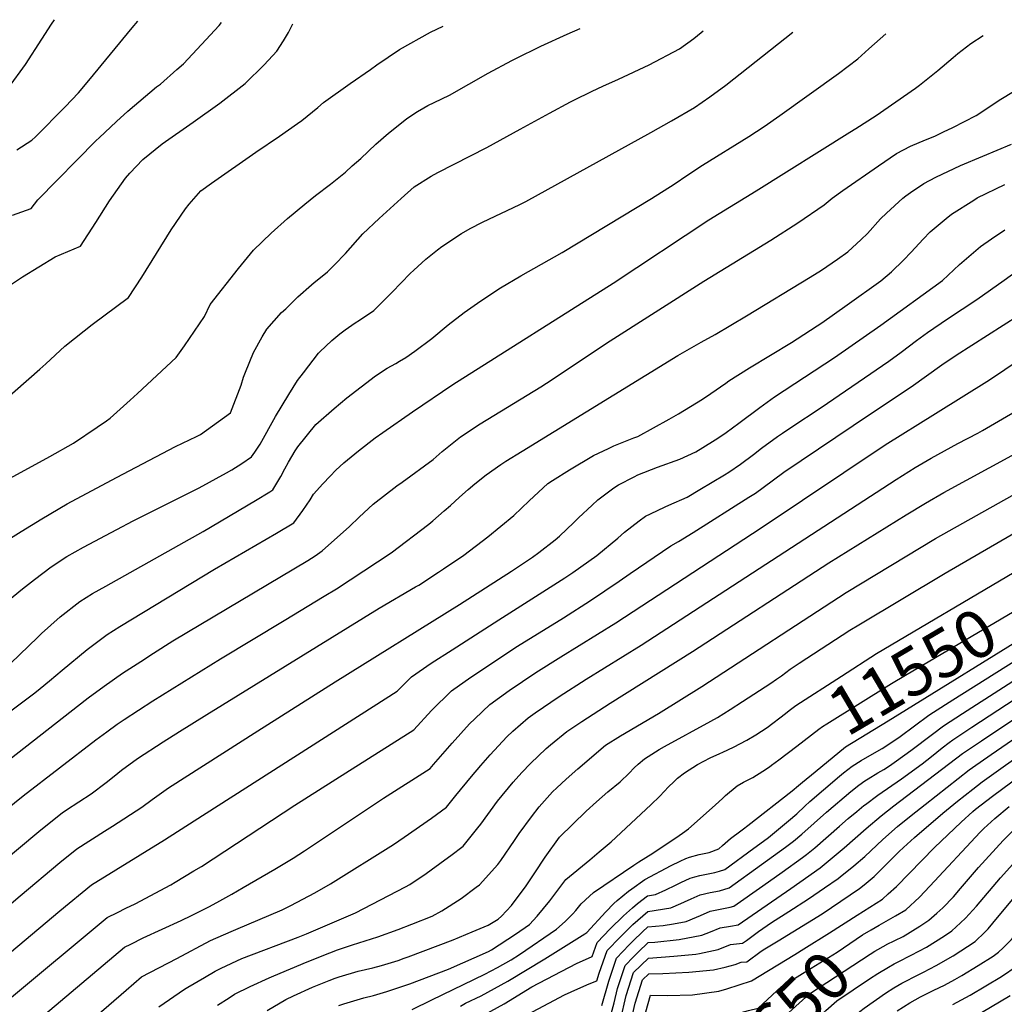
# Model space of a CAD drawing. Units: inches. Extents: x 2588075 to 2593412, y 1484736 to 1486493.
# Drawn here: x 2590191 to 2590786, y 1485863 to 1486458 of the extents above; entities that cross this region are included whole.
import ezdxf
from ezdxf.enums import TextEntityAlignment as Align

# ---------------------------------------------------------------- set-up
doc = ezdxf.new("R2010")
doc.units = ezdxf.units.IN
doc.header["$MEASUREMENT"] = 0
doc.layers.add('tile_2733_25_contour_10ft', color=101, linetype='Continuous')
doc.styles.add('Arial', font='arial.ttf')

msp = doc.modelspace()

# ---------------------------------------------------------------- linework, layer by layer
at = {"layer": 'tile_2733_25_contour_10ft'}
for points, elevation in [([(2590164.83, 1486213.22), (2590203.1, 1486246.67), (2590206.66, 1486250.01), (2590218.15, 1486260.75), (2590229.97, 1486270.01), (2590234.74, 1486273.69), (2590256.72, 1486290.1), (2590264.8, 1486302.3), (2590282.46, 1486330.91), (2590291.1, 1486343.72), (2590293.27, 1486346.44), (2590300.45, 1486354.68), (2590306.83, 1486359.18), (2590333.68, 1486377.98), (2590347.87, 1486387.61), (2590358.85, 1486395.36), (2590361.41, 1486397.17), (2590371.06, 1486405.06), (2590374.56, 1486408.03), (2590390.53, 1486419.39), (2590402.97, 1486428.04), (2590406.8, 1486430.69), (2590420.41, 1486440.05), (2590439.14, 1486450.46), (2590446.82, 1486454.08)], 11370), ([(2590169.37, 1486172.46), (2590209.14, 1486193.92), (2590223.41, 1486202.01), (2590237.76, 1486211.69), (2590243.46, 1486215.59), (2590245.57, 1486217.21), (2590257.7, 1486228.06), (2590262.05, 1486232.01), (2590285.49, 1486253.87), (2590290.45, 1486260.78), (2590302.48, 1486278.69), (2590305.99, 1486285.77), (2590323.03, 1486307.6), (2590332.26, 1486318.64), (2590342.77, 1486328.89), (2590352.82, 1486337.82), (2590363.17, 1486346.56), (2590369.71, 1486351.85), (2590378.74, 1486358.69), (2590387.73, 1486365.92), (2590391.89, 1486369.6), (2590397.04, 1486374.22), (2590406.18, 1486382.71), (2590413.77, 1486389.45), (2590415.54, 1486390.94), (2590424.84, 1486398.36), (2590431.28, 1486402.49), (2590435.12, 1486404.8), (2590437.48, 1486406.1), (2590441.4, 1486408.05), (2590450.53, 1486412.41), (2590474.01, 1486425.63), (2590488.24, 1486433.36), (2590490.29, 1486434.43), (2590505.81, 1486442.02), (2590521.72, 1486449.28), (2590529.51, 1486452.67)], 11380), ([(2590176.01, 1486291.61), (2590192.65, 1486302.55), (2590212.31, 1486314.78), (2590216.22, 1486316.34), (2590227.57, 1486321.17), (2590236.99, 1486335.41), (2590245.25, 1486348.5), (2590254.88, 1486362.34), (2590257.39, 1486365.17), (2590265.29, 1486373.47), (2590276.91, 1486382.94), (2590295.79, 1486396.01), (2590311.76, 1486407.58), (2590327.17, 1486419.39), (2590338.67, 1486430.76), (2590346.37, 1486438.98), (2590350.34, 1486445.31), (2590353.4, 1486450.23), (2590356.02, 1486455.62)], 11360), ([(2590184.25, 1486416.88), (2590194.44, 1486431), (2590204.36, 1486446.25), (2590210.18, 1486455.32), (2590211.86, 1486458.06)], 11330), ([(2590186.66, 1486339.97), (2590197.82, 1486343.82), (2590201.88, 1486349.17), (2590237.15, 1486384.93), (2590238.92, 1486386.64), (2590249.48, 1486396.51), (2590256.23, 1486402.67), (2590273.66, 1486417.4), (2590276.01, 1486419.13), (2590285.89, 1486427.85), (2590289.86, 1486431.41), (2590300.71, 1486442.99), (2590311.36, 1486454.63), (2590312.82, 1486456.35)], 11350), ([(2590189.25, 1486379.29), (2590198.19, 1486385.2), (2590200.47, 1486387.33), (2590218.32, 1486405.47), (2590226.45, 1486413.75), (2590232.77, 1486421.38), (2590258.93, 1486453.06), (2590262.21, 1486457.21)], 11340), ([(2590137.34, 1486004.08), (2590199.99, 1486051.01), (2590203.32, 1486053.6), (2590208.88, 1486058.25), (2590216.55, 1486064.86), (2590231.73, 1486077.33), (2590243.85, 1486086.35), (2590251.5, 1486091.14), (2590308.57, 1486125.77), (2590346.1, 1486147.55), (2590356.65, 1486153.81), (2590362.03, 1486161.29), (2590366.37, 1486167.77), (2590368.48, 1486171.12), (2590374.17, 1486177.47), (2590378.47, 1486182.06), (2590382.03, 1486185.74), (2590386.84, 1486190.16), (2590395.7, 1486197.48), (2590405.77, 1486205.2), (2590410.24, 1486208.41), (2590428.19, 1486220.88), (2590452.72, 1486237.48), (2590549.41, 1486298.85), (2590607.29, 1486336.95), (2590635.99, 1486354.54), (2590692.55, 1486389.97), (2590696.08, 1486392.2), (2590708.32, 1486400.06), (2590732.11, 1486416.62), (2590734.67, 1486418.5), (2590745.66, 1486427.25), (2590754.88, 1486435.12), (2590757.75, 1486437.63), (2590765.56, 1486443.59), (2590772.96, 1486448.54)], 11420), ([(2590164.78, 1486131.92), (2590191.73, 1486148.61), (2590204.21, 1486156.19), (2590219.56, 1486165.33), (2590249.51, 1486181.22), (2590284.98, 1486199.92), (2590297.78, 1486206.13), (2590300.1, 1486207.22), (2590318.21, 1486220.43), (2590324.68, 1486237.08), (2590326.2, 1486241.84), (2590327.41, 1486244.94), (2590332.19, 1486256.88), (2590337.45, 1486266.37), (2590340.25, 1486271.04), (2590349.16, 1486280.93), (2590351.64, 1486283.32), (2590359.01, 1486290.41), (2590367.19, 1486297.78), (2590368.87, 1486299.09), (2590371.74, 1486301.3), (2590376.87, 1486305.53), (2590381.11, 1486309.88), (2590387.75, 1486316.79), (2590398.24, 1486328.55), (2590408.13, 1486337.9), (2590421.43, 1486350.05), (2590429.22, 1486357.08), (2590439.5, 1486363.47), (2590443.54, 1486365.68), (2590473.26, 1486380.73), (2590493.34, 1486391.77), (2590511.02, 1486401.6), (2590523.72, 1486408.4), (2590525.75, 1486409.42), (2590536.74, 1486414.75), (2590543.24, 1486417.84), (2590552.64, 1486422.08), (2590571.23, 1486430.74), (2590589.55, 1486440.43), (2590598.27, 1486446.68), (2590602.57, 1486450.32), (2590603.84, 1486451.41)], 11390), ([(2590170.98, 1486096.48), (2590192.53, 1486114), (2590199.88, 1486119.68), (2590209.93, 1486127.27), (2590219.42, 1486133.4), (2590229.38, 1486139.14), (2590249.6, 1486149.84), (2590259.39, 1486155.01), (2590295.39, 1486172.92), (2590299.29, 1486175.03), (2590315.8, 1486184.16), (2590319.08, 1486185.99), (2590325.16, 1486189.82), (2590331.03, 1486193.67), (2590333.07, 1486196.61), (2590336.22, 1486201.44), (2590345.56, 1486218.17), (2590353.49, 1486231.48), (2590358.75, 1486239.86), (2590362.34, 1486244.58), (2590371.41, 1486256.38), (2590372.31, 1486257.25), (2590379.48, 1486264.04), (2590384.36, 1486268.16), (2590387.48, 1486270.48), (2590393.7, 1486274.68), (2590396.2, 1486276.32), (2590404.81, 1486282.26), (2590415.96, 1486293.29), (2590426.87, 1486304.52), (2590429.05, 1486306.69), (2590436.41, 1486313.21), (2590443.45, 1486318.95), (2590445.9, 1486320.87), (2590457.82, 1486328.75), (2590463.18, 1486331.72), (2590470.51, 1486335.56), (2590493.06, 1486346.26), (2590496.68, 1486348.08), (2590572.17, 1486389.87), (2590584.68, 1486396.92), (2590598.73, 1486405.02), (2590608, 1486411.4), (2590617.66, 1486418.53), (2590658, 1486450.49)], 11400), ([(2590185.5, 1486068.99), (2590201.63, 1486084.45), (2590204.15, 1486086.96), (2590215.38, 1486097.06), (2590227.26, 1486106.36), (2590234.97, 1486111.09), (2590242.87, 1486115.59), (2590301.69, 1486148.64), (2590333.37, 1486167.35), (2590342.05, 1486172.64), (2590343.84, 1486173.74), (2590348.79, 1486181.89), (2590351.09, 1486186.53), (2590353.37, 1486190.62), (2590357.29, 1486197.46), (2590359, 1486199.84), (2590369.94, 1486213.4), (2590380.97, 1486222.98), (2590388.65, 1486229.43), (2590405.86, 1486242.82), (2590412.92, 1486247.3), (2590418.28, 1486250.26), (2590420.48, 1486251.58), (2590424.14, 1486253.84), (2590429.61, 1486257.62), (2590439.95, 1486265.35), (2590449.85, 1486273.6), (2590459.47, 1486281.07), (2590469.45, 1486288.03), (2590481.39, 1486295.89), (2590493.74, 1486303.17), (2590518.77, 1486317.29), (2590572.62, 1486349.88), (2590586.28, 1486358.6), (2590594.55, 1486364.24), (2590603.46, 1486370.12), (2590631.5, 1486387.4), (2590640.79, 1486393.5), (2590650.25, 1486400.06), (2590685.55, 1486425.54), (2590697.37, 1486434.32), (2590703.94, 1486440.41), (2590714.21, 1486449.54)], 11410), ([(2590142.17, 1485977.77), (2590232.36, 1486048.07), (2590242.03, 1486055.1), (2590253.13, 1486062.96), (2590264.04, 1486070.1), (2590271.71, 1486075.08), (2590283.45, 1486082.51), (2590364.95, 1486131.16), (2590369.45, 1486133.88), (2590373.76, 1486137.01), (2590390.1, 1486151.57), (2590395.99, 1486157.34), (2590404.39, 1486165.12), (2590418.84, 1486176.13), (2590421.92, 1486178.35), (2590440.76, 1486192.07), (2590446.27, 1486196.88), (2590457.23, 1486205.88), (2590469.23, 1486213.79), (2590505.81, 1486236.15), (2590512.54, 1486240.51), (2590545.43, 1486262.57), (2590604.25, 1486299.92), (2590644.68, 1486324.82), (2590660.98, 1486335.18), (2590677.03, 1486346.03), (2590681.78, 1486350.08), (2590688.34, 1486354.73), (2590709.83, 1486369.78), (2590720.7, 1486377.18), (2590729.2, 1486381.6), (2590738.27, 1486385.39), (2590743.84, 1486387.63), (2590749.01, 1486390.16), (2590754.63, 1486392.94), (2590768.86, 1486400.06), (2590775.97, 1486404.69), (2590782.81, 1486409.38), (2590792.33, 1486415.3)], 11430), ([(2590124.45, 1485933.62), (2590193.11, 1485988.84), (2590236.84, 1486022.71), (2590243.47, 1486027.56), (2590249.9, 1486032.21), (2590254.11, 1486034.99), (2590271.34, 1486046.13), (2590312.29, 1486071.66), (2590350.7, 1486094.78), (2590374.94, 1486109.48), (2590382.26, 1486113.96), (2590415.37, 1486135.72), (2590438.17, 1486153.08), (2590440.54, 1486154.97), (2590447.42, 1486161.02), (2590451.22, 1486164.38), (2590456.7, 1486169.39), (2590461.81, 1486173.93), (2590465.95, 1486177.35), (2590472.78, 1486182.92), (2590481.62, 1486189.09), (2590484.59, 1486191.1), (2590494.53, 1486197.27), (2590588.61, 1486254.94), (2590602.57, 1486263.04), (2590611.15, 1486267.71), (2590630.01, 1486278.95), (2590668.53, 1486302.42), (2590675.29, 1486306.55), (2590685.01, 1486313.21), (2590691.22, 1486317.65), (2590699.27, 1486325.1), (2590703.14, 1486328.84), (2590711.05, 1486337.68), (2590714.55, 1486341.07), (2590724.47, 1486350.25), (2590726.28, 1486351.6), (2590729.12, 1486353.55), (2590737.13, 1486359.01), (2590744.48, 1486362.77), (2590759.45, 1486369.87), (2590772.86, 1486375.53), (2590790.08, 1486382.88)], 11440), ([(2590140.99, 1485916.03), (2590203.63, 1485968.15), (2590216.6, 1485978.58), (2590219.26, 1485980.32), (2590234.05, 1485989.97), (2590243.12, 1485996.86), (2590247.92, 1486000.68), (2590252.45, 1486004.29), (2590262.17, 1486011.35), (2590277.66, 1486021.41), (2590287.56, 1486027.71), (2590303.95, 1486037.93), (2590408.17, 1486102.31), (2590430.16, 1486115.15), (2590432, 1486116.25), (2590444.05, 1486124.05), (2590446.95, 1486125.99), (2590459.25, 1486134.37), (2590473.71, 1486145.41), (2590489.5, 1486158.21), (2590498.84, 1486167.07), (2590510.11, 1486177.55), (2590512.92, 1486179.4), (2590523.11, 1486185.86), (2590537.63, 1486194.59), (2590546.6, 1486198.81), (2590549.87, 1486200.32), (2590562.06, 1486205.24), (2590564.36, 1486206.14), (2590583.29, 1486216.47), (2590588.87, 1486219.81), (2590603.45, 1486228.63), (2590608.47, 1486231.99), (2590617.52, 1486238.35), (2590619.48, 1486239.72), (2590631.81, 1486247.66), (2590657.15, 1486262.96), (2590660.69, 1486265.19), (2590672.83, 1486272.88), (2590675.56, 1486274.75), (2590690.93, 1486285.67), (2590711.12, 1486300.13), (2590717.58, 1486305.62), (2590724.99, 1486312.71), (2590729.46, 1486317.49), (2590736.73, 1486325.28), (2590740.99, 1486329.74), (2590750.75, 1486337.87), (2590753.95, 1486340.4), (2590767.34, 1486349.03), (2590769.48, 1486350.41), (2590786.06, 1486358.38)], 11450), ([(2590132.49, 1485878.17), (2590191.22, 1485928.35), (2590215.26, 1485948.46), (2590225.41, 1485956.83), (2590242.17, 1485967.37), (2590247.05, 1485970.44), (2590264.8, 1485981.88), (2590271, 1485986.5), (2590280.76, 1485993.53), (2590334.74, 1486028.04), (2590381.6, 1486057.7), (2590456.6, 1486104.52), (2590488.1, 1486124.72), (2590492.84, 1486127.81), (2590500.8, 1486133.08), (2590504.59, 1486135.91), (2590514.46, 1486143.61), (2590516.98, 1486145.79), (2590525.8, 1486154.09), (2590528.53, 1486156.9), (2590536.74, 1486164.59), (2590540.27, 1486167.73), (2590549.84, 1486174.96), (2590552.81, 1486176.82), (2590562.1, 1486181.66), (2590564.44, 1486182.83), (2590576.38, 1486187.51), (2590589.76, 1486192.43), (2590599.38, 1486196.74), (2590601.15, 1486197.76), (2590602.15, 1486198.36), (2590612.82, 1486205.06), (2590617.73, 1486208.4), (2590625.46, 1486214.06), (2590638.08, 1486223.63), (2590647.04, 1486229.96), (2590683.3, 1486253.79), (2590711.18, 1486273.38), (2590748.52, 1486300.36), (2590758.77, 1486310.07), (2590771.48, 1486321.01), (2590778.01, 1486325.5), (2590786.18, 1486331.08)], 11460), ([(2590164.23, 1485876.53), (2590215.13, 1485919.23), (2590234.21, 1485935.07), (2590278.41, 1485962.19), (2590296.33, 1485973.59), (2590419.02, 1486052.14), (2590427.74, 1486060.65), (2590439.6, 1486068.98), (2590452.14, 1486077.07), (2590480.37, 1486095.25), (2590520.37, 1486120.69), (2590525.07, 1486123.87), (2590539.72, 1486134.1), (2590552.39, 1486144.56), (2590556.33, 1486148.2), (2590565.21, 1486155.02), (2590568.97, 1486157.9), (2590572.03, 1486159.39), (2590580.85, 1486163.61), (2590583.12, 1486164.46), (2590594.18, 1486169.39), (2590601.93, 1486173.99), (2590616.71, 1486182.8), (2590619.48, 1486184.54), (2590626.47, 1486189.42), (2590634.28, 1486195.21), (2590639.1, 1486198.96), (2590648.84, 1486206.07), (2590651.73, 1486208.16), (2590656.9, 1486211.58), (2590675.26, 1486223.57), (2590716.14, 1486251.61), (2590723.51, 1486256.94), (2590732.76, 1486264.02), (2590739.45, 1486268.96), (2590751.59, 1486277.25), (2590769.31, 1486288.95), (2590785.79, 1486300.59), (2590816.95, 1486323.1)], 11470), ([(2590183.52, 1485865.06), (2590243.81, 1485915.22), (2590250, 1485918.32), (2590255.13, 1485920.87), (2590260.62, 1485923.42), (2590282.24, 1485935.04), (2590284.83, 1485936.55), (2590296.2, 1485943.37), (2590300.83, 1485946.15), (2590357.13, 1485983.15), (2590387.94, 1486002.66), (2590428.97, 1486028.72), (2590439.73, 1486040.36), (2590451.77, 1486052.2), (2590463.53, 1486060.56), (2590491.66, 1486079.2), (2590519.5, 1486096.47), (2590535.9, 1486106.89), (2590553.17, 1486118.65), (2590559.74, 1486123.25), (2590584.31, 1486139.93), (2590589.06, 1486142.47), (2590597.81, 1486147.95), (2590631.54, 1486169.32), (2590635.44, 1486171.83), (2590640.07, 1486175.27), (2590652.7, 1486184.45), (2590704.97, 1486219.69), (2590729.45, 1486236.04), (2590748.17, 1486249.4), (2590756.78, 1486255.29), (2590794.58, 1486279.31)], 11480), ([(2590202.61, 1485853.7), (2590254.19, 1485897.24), (2590257.98, 1485899.12), (2590265.53, 1485902.86), (2590288.54, 1485913.49), (2590294.79, 1485916.51), (2590305.16, 1485921.6), (2590310.04, 1485924.3), (2590319.08, 1485929.34), (2590326.01, 1485933.26), (2590344.99, 1485944.37), (2590356.19, 1485951.19), (2590363.08, 1485955.51), (2590410.76, 1485987.42), (2590438.91, 1486005.3), (2590440.95, 1486007.78), (2590452.26, 1486020.63), (2590462.65, 1486032.3), (2590465.84, 1486035.42), (2590474.95, 1486044.05), (2590486.68, 1486052.42), (2590502.81, 1486063.33), (2590517.92, 1486072.87), (2590551.09, 1486093.4), (2590638.91, 1486150.86), (2590713.92, 1486201), (2590744.3, 1486219.92), (2590776.8, 1486240.21), (2590813.34, 1486264.88)], 11490), ([(2590222.34, 1485842.78), (2590255.28, 1485871.27), (2590264.57, 1485879.25), (2590285.78, 1485890.47), (2590306.22, 1485901.24), (2590318.75, 1485906.85), (2590321.52, 1485907.93), (2590349.53, 1485919.79), (2590354.78, 1485922.53), (2590369.17, 1485930.23), (2590378.7, 1485935.66), (2590416.7, 1485959.34), (2590423.12, 1485963.72), (2590439.7, 1485975.27), (2590448.85, 1485981.87), (2590454.45, 1485988.94), (2590463.95, 1486000.41), (2590469.56, 1486007.06), (2590475.1, 1486013.61), (2590485.15, 1486024.39), (2590488.89, 1486027.9), (2590498.16, 1486035.88), (2590502.4, 1486038.92), (2590516.8, 1486048.87), (2590533.19, 1486059.31), (2590566.32, 1486079.87), (2590720.42, 1486180.04), (2590732.04, 1486187.25), (2590741.71, 1486192.91), (2590757.66, 1486201.72), (2590769.88, 1486208.16), (2590772.69, 1486209.64), (2590784.8, 1486216.64), (2590793.4, 1486221.68)], 11500), ([(2590274.95, 1485861.26), (2590290.4, 1485871.95), (2590292.44, 1485873.15), (2590302.48, 1485879.01), (2590309.05, 1485882.71), (2590312.6, 1485884.64), (2590325.09, 1485890.38), (2590359.25, 1485903.35), (2590364.26, 1485905.38), (2590393.88, 1485917.98), (2590424.03, 1485933.78), (2590426.62, 1485935.22), (2590436.51, 1485941.83), (2590447.7, 1485950.02), (2590451.33, 1485952.78), (2590458.79, 1485958.45), (2590467.63, 1485969.35), (2590469.48, 1485971.68), (2590479.6, 1485985.57), (2590489.11, 1485997.04), (2590494.22, 1486002.89), (2590499.45, 1486008.39), (2590508.97, 1486017.43), (2590511.66, 1486019.68), (2590521.58, 1486027.65), (2590530.59, 1486033.63), (2590547.72, 1486044.72), (2590597.47, 1486076.02), (2590679.86, 1486129.66), (2590726.5, 1486158.64), (2590738.14, 1486165.77), (2590749.32, 1486172.16), (2590804.04, 1486201.99)], 11510), ([(2590310.49, 1485862.25), (2590317.46, 1485866.74), (2590320.73, 1485868.82), (2590330.16, 1485873.6), (2590341.6, 1485878.7), (2590344.48, 1485879.98), (2590364.59, 1485888.33), (2590378.21, 1485893.9), (2590383.01, 1485895.64), (2590391.98, 1485898.73), (2590407.37, 1485903.63), (2590419.63, 1485907.93), (2590427.95, 1485911.2), (2590440.19, 1485916.1), (2590446.07, 1485919.3), (2590457.6, 1485926.7), (2590466.82, 1485933.58), (2590468.73, 1485935.03), (2590479.85, 1485947.25), (2590481.57, 1485949.66), (2590489.95, 1485961.86), (2590492.63, 1485966), (2590500.18, 1485976.17), (2590504.86, 1485982.19), (2590512.93, 1485991.15), (2590515.49, 1485993.68), (2590521.09, 1485998.94), (2590528.16, 1486005.12), (2590544.92, 1486019.44), (2590553.91, 1486025.09), (2590576.94, 1486038.51), (2590603.16, 1486054.84), (2590690.37, 1486111.79), (2590744.2, 1486144.43), (2590807.16, 1486179.74)], 11520), ([(2590340.51, 1485859), (2590351.66, 1485865.62), (2590356.42, 1485867.82), (2590367.84, 1485873), (2590377.98, 1485877.21), (2590381.45, 1485878.61), (2590383.89, 1485879.41), (2590395.38, 1485882.68), (2590404.25, 1485884.84), (2590409.44, 1485886.18), (2590419.56, 1485889.32), (2590423.31, 1485890.56), (2590425.67, 1485891.45), (2590452.79, 1485901.78), (2590464.32, 1485906.53), (2590473.9, 1485910.67), (2590477.04, 1485912.3), (2590480.02, 1485914.14), (2590482.01, 1485916.05), (2590487.98, 1485922.52), (2590496.95, 1485934.43), (2590502.13, 1485942.29), (2590508.37, 1485951.7), (2590517.06, 1485963.83), (2590533.23, 1485979.52), (2590539.37, 1485985.13), (2590546.31, 1485991.28), (2590553.72, 1485997.32), (2590559.25, 1486002.58), (2590562.27, 1486005.72), (2590564.69, 1486007.89), (2590568.38, 1486011.18), (2590577.25, 1486016.72), (2590580.55, 1486018.65), (2590608.59, 1486033.95), (2590612.55, 1486036.14), (2590620.21, 1486040.93), (2590627.74, 1486045.78), (2590644.8, 1486056.95), (2590648.28, 1486059.33), (2590651.2, 1486061.43), (2590656.46, 1486065.36), (2590660.09, 1486067.78), (2590661.81, 1486068.92), (2590692.56, 1486088.86), (2590697.96, 1486092.26), (2590750.18, 1486123.36), (2590829.86, 1486169.68)], 11530), ([(2590650.21, 1486036.04), (2590653.56, 1486038.66), (2590655.77, 1486040.32), (2590659.82, 1486043.32), (2590687.4, 1486061.17), (2590708.7, 1486074.78), (2590791.69, 1486123.99)], 11540), ([(2590660.37, 1486018.82), (2590673.78, 1486029.18), (2590675.99, 1486030.8), (2590678.51, 1486032.36), (2590717.74, 1486056.62), (2590726.17, 1486061.67), (2590802.04, 1486106.43)], 11550), ([(2590671.52, 1486003.32), (2590689.89, 1486018.4), (2590715.66, 1486034.12), (2590810.17, 1486092.64)], 11560), ([(2590467.61, 1485854.18), (2590483.61, 1485863.11), (2590500.42, 1485873.24), (2590527.35, 1485887.42), (2590536.75, 1485891.71), (2590539.91, 1485900.2), (2590547.74, 1485908.28), (2590555.72, 1485916.24), (2590561.22, 1485921.1), (2590564.24, 1485923.75), (2590570.23, 1485928.33), (2590575.11, 1485929.06), (2590581.25, 1485931.86), (2590587.23, 1485934.78), (2590590.28, 1485936.41), (2590596, 1485939.05), (2590598.76, 1485939.91), (2590601.82, 1485940.63), (2590607.88, 1485941.83), (2590611.01, 1485942.43), (2590613.8, 1485943.27), (2590616.99, 1485944.34), (2590634.49, 1485957.08), (2590640.32, 1485961.38), (2590643.35, 1485963.69), (2590655.34, 1485973.59), (2590660.41, 1485977.85), (2590665.35, 1485982.62), (2590668.27, 1485985.32), (2590676.48, 1485992.46), (2590686.29, 1486000.69), (2590688.75, 1486002.69), (2590693.89, 1486006.77), (2590699.3, 1486010.24), (2590704.55, 1486013.19), (2590712.05, 1486017.49), (2590717.36, 1486020.93), (2590722.86, 1486024.61), (2590740.27, 1486037.48), (2590743.14, 1486039.46), (2590754.78, 1486046.84), (2590813.25, 1486083.74)], 11570), ([(2590478.76, 1485846.53), (2590520.09, 1485868.45), (2590528.11, 1485872.18), (2590535.05, 1485875.2), (2590539.72, 1485876.9), (2590541.05, 1485881.55), (2590545.92, 1485895.21), (2590553.74, 1485903.3), (2590561.38, 1485911.01), (2590567.36, 1485916.26), (2590570.38, 1485918.9), (2590584.26, 1485921.01), (2590590.45, 1485923.76), (2590592.57, 1485924.71), (2590596.64, 1485926.51), (2590602.14, 1485928.91), (2590608.1, 1485930.26), (2590613.65, 1485931.42), (2590619.66, 1485933.18), (2590639.1, 1485947.18), (2590653.58, 1485957.66), (2590658.38, 1485961.46), (2590663.47, 1485965.67), (2590678.34, 1485978.94), (2590693.08, 1485991.42), (2590697.86, 1485995.25), (2590701.63, 1485997.82), (2590703.6, 1485999.16), (2590709.47, 1486002.68), (2590713.03, 1486004.79), (2590716.36, 1486007.02), (2590720.66, 1486009.93), (2590729.25, 1486016.1), (2590742.37, 1486026.13), (2590749.01, 1486031.05), (2590760.56, 1486038.56), (2590807.24, 1486068.56)], 11580), ([(2590542.69, 1485862.09), (2590546.86, 1485876.72), (2590551.43, 1485890.64), (2590559.18, 1485898.79), (2590561.54, 1485901.17), (2590567.28, 1485906.64), (2590570.53, 1485909.48), (2590579.7, 1485910.45), (2590585.94, 1485911.42), (2590593.62, 1485912.77), (2590599.89, 1485915.45), (2590602.32, 1485916.53), (2590608.16, 1485918.97), (2590616.23, 1485920.61), (2590620.26, 1485921.39), (2590622.33, 1485922.01), (2590639.94, 1485934.46), (2590651.57, 1485942.7), (2590663.98, 1485951.53), (2590666.26, 1485953.34), (2590671.31, 1485957.43), (2590686.3, 1485970.46), (2590691.49, 1485975.02), (2590696.71, 1485979.41), (2590700.98, 1485982.92), (2590701.86, 1485983.62), (2590709.41, 1485989.23), (2590723.63, 1485999.03), (2590736.11, 1486008.05), (2590741.81, 1486012.52), (2590748.25, 1486017.71), (2590752.47, 1486020.96), (2590754.82, 1486022.71), (2590766.28, 1486030.35), (2590812.82, 1486060.82)], 11590), ([(2590545.65, 1485847.28), (2590550.09, 1485863.66), (2590552.13, 1485872.35), (2590556.68, 1485886.28), (2590561.69, 1485891.49), (2590564.59, 1485894.3), (2590570.69, 1485900.06), (2590574.62, 1485900.35), (2590589.43, 1485901.89), (2590603.09, 1485904.44), (2590608.34, 1485906.58), (2590614.23, 1485908.94), (2590620.41, 1485909.95), (2590625, 1485910.84), (2590656.87, 1485932.82), (2590662.21, 1485936.57), (2590674.52, 1485945.32), (2590681.82, 1485951.24), (2590689.11, 1485957.34), (2590702.34, 1485968.99), (2590711.39, 1485976.75), (2590719.17, 1485982.81), (2590760.66, 1486014.34), (2590772.04, 1486022.09), (2590818.43, 1486053.06)], 11600), ([(2590383.7, 1485861.98), (2590386.79, 1485863.05), (2590398.8, 1485866.59), (2590404.68, 1485868.1), (2590412.78, 1485870.42), (2590426.6, 1485875.08), (2590449.94, 1485884.02), (2590474.19, 1485894.73), (2590475.99, 1485895.69), (2590490.42, 1485905.06), (2590498.91, 1485910.96), (2590503.67, 1485916.05), (2590511.16, 1485925.34), (2590520.91, 1485938.28), (2590535.42, 1485950.17), (2590540.99, 1485954.85), (2590548.34, 1485961.03), (2590572.26, 1485983.32), (2590577.69, 1485988.65), (2590582.88, 1485994.15), (2590586.08, 1485997.35), (2590588.4, 1485999.4), (2590592.5, 1486002.7), (2590600.54, 1486007.77), (2590608.15, 1486011.79), (2590613.85, 1486014.33), (2590615.72, 1486015.15), (2590622.29, 1486018.31), (2590630.35, 1486022.41), (2590635.78, 1486025.59), (2590642.53, 1486030.13), (2590645.89, 1486032.67), (2590650.21, 1486036.04)], 11540), ([(2590553.93, 1485853.15), (2590557.34, 1485868.02), (2590561.87, 1485881.97), (2590570.84, 1485890.64), (2590586.25, 1485891.83), (2590599.44, 1485893.08), (2590601.66, 1485893.49), (2590612.93, 1485895.78), (2590620.36, 1485898.81), (2590627.67, 1485899.68), (2590630, 1485901.37), (2590637.36, 1485906.8), (2590645.14, 1485912.12), (2590655.7, 1485918.78), (2590667.59, 1485926.51), (2590677.24, 1485933.18), (2590685.43, 1485938.89), (2590686.68, 1485939.87), (2590694.93, 1485946.46), (2590701.49, 1485952.18), (2590712.48, 1485962.32), (2590721.28, 1485970.24), (2590729.64, 1485976.9), (2590738.03, 1485983.52), (2590764.64, 1486004.46), (2590766.53, 1486005.92), (2590777.85, 1486013.76), (2590801, 1486029.65)], 11610), ([(2590428.05, 1485859.67), (2590439.99, 1485865.36), (2590471.97, 1485881.04), (2590479.57, 1485885.08), (2590487.93, 1485889.71), (2590492.94, 1485892.83), (2590515.25, 1485908.2), (2590520.45, 1485912.8), (2590522.99, 1485915.3), (2590525.14, 1485917.48), (2590526.94, 1485919.54), (2590530.21, 1485923.4), (2590535.22, 1485928.14), (2590537.7, 1485930.35), (2590562.03, 1485946.89), (2590565.01, 1485948.88), (2590573.41, 1485954.17), (2590577.93, 1485957.12), (2590587.36, 1485963.33), (2590591.36, 1485966.18), (2590595, 1485968.87), (2590611.14, 1485983.11), (2590615.78, 1485987.41), (2590617.42, 1485988.9), (2590624.32, 1485994.74), (2590628.19, 1485997), (2590630.76, 1485998.34), (2590633.82, 1485999.92), (2590639.92, 1486003.78), (2590643.87, 1486006.32), (2590645.19, 1486007.23), (2590649.58, 1486010.48), (2590660.37, 1486018.82)], 11550), ([(2590560.13, 1485852.02), (2590562.78, 1485863.51), (2590567.19, 1485877.55), (2590570.99, 1485881.22), (2590579.53, 1485881.46), (2590595.23, 1485882.22), (2590610.14, 1485883.66), (2590617.23, 1485885.23), (2590623.17, 1485886.77), (2590626.79, 1485888.2), (2590630.34, 1485888.51), (2590638.82, 1485894.86), (2590641.14, 1485896.29), (2590649.25, 1485901.14), (2590675.68, 1485917.53), (2590698.4, 1485932.72), (2590701.07, 1485934.93), (2590707.14, 1485940.1), (2590711.79, 1485944.56), (2590722.28, 1485955.05), (2590724.82, 1485957.5), (2590731.48, 1485963.53), (2590748.72, 1485978.24), (2590757.63, 1485985.63), (2590766.8, 1485992.9), (2590772.52, 1485997.34), (2590783.8, 1486005.38), (2590806.77, 1486021.65)], 11620), ([(2590457.31, 1485861.7), (2590460.36, 1485863.44), (2590469.82, 1485867.82), (2590485.82, 1485876.7), (2590508.16, 1485890.27), (2590532.33, 1485905.33), (2590533.52, 1485906.17), (2590545.01, 1485918.56), (2590549.96, 1485923.6), (2590551.93, 1485925.45), (2590558.79, 1485931.08), (2590560.72, 1485932.53), (2590568.58, 1485938.15), (2590584.59, 1485946.7), (2590589.96, 1485949.36), (2590593.42, 1485950.86), (2590595.56, 1485951.65), (2590601.54, 1485953.28), (2590607.58, 1485954.49), (2590613.24, 1485956.75), (2590615.62, 1485958.71), (2590620.34, 1485963.01), (2590626.6, 1485967.68), (2590628.25, 1485968.85), (2590630.92, 1485970.8), (2590657.72, 1485991.71), (2590661.51, 1485994.94), (2590663.81, 1485996.99), (2590671.52, 1486003.32)], 11560), ([(2590696.88, 1485916.6), (2590712.17, 1485926.4), (2590715.68, 1485929.5), (2590720.62, 1485933.91), (2590743.69, 1485957.51), (2590759.75, 1485972.9), (2590766.81, 1485979.3), (2590768.46, 1485980.69), (2590778.59, 1485988.63), (2590801.26, 1486005.23)], 11630), ([(2590705.43, 1485907.8), (2590710.23, 1485910.58), (2590720.18, 1485916.23), (2590726.24, 1485919.94), (2590734.64, 1485927.48), (2590740.91, 1485934.07), (2590771.31, 1485966.73), (2590773.5, 1485968.94), (2590780.01, 1485975), (2590788.83, 1485982.36)], 11640), ([(2590714.35, 1485898.62), (2590714.74, 1485898.84), (2590724.62, 1485903.83), (2590734.88, 1485910.07), (2590740.18, 1485913.54), (2590745.1, 1485917.88), (2590748.65, 1485921.05), (2590755.07, 1485927.62), (2590759.41, 1485932.68), (2590770.22, 1485945.37), (2590785.16, 1485961.8), (2590792.55, 1485969.29)], 11650), ([(2590715.9, 1485885.18), (2590719.34, 1485887.16), (2590721.63, 1485888.35), (2590729.56, 1485892.39), (2590738.8, 1485897.32), (2590749.68, 1485904.22), (2590754.04, 1485907.18), (2590759.37, 1485911.98), (2590762.35, 1485914.77), (2590769.02, 1485922.17), (2590783.59, 1485939.26), (2590798.5, 1485955.74)], 11660), ([(2590629.74, 1485801.51), (2590635.14, 1485804.03), (2590648.92, 1485810.77), (2590681.7, 1485843.61), (2590685.47, 1485847.17), (2590698.5, 1485858.33), (2590701.08, 1485860.45), (2590714.02, 1485869.47), (2590719.08, 1485872.67), (2590723.94, 1485875.46), (2590734.2, 1485880.79), (2590736.95, 1485882.14), (2590744.69, 1485886.1), (2590754.93, 1485892), (2590768.14, 1485900.71), (2590773.97, 1485906.32), (2590776.12, 1485908.45), (2590781.74, 1485915.26), (2590797.02, 1485933.56)], 11670), ([(2590785.13, 1485896.93), (2590788.66, 1485900.41), (2590790.2, 1485901.99), (2590794.39, 1485906.99), (2590798.04, 1485911.46), (2590803.13, 1485918.53)], 11680), ([(2590659.24, 1485892.89), (2590664.63, 1485896.19), (2590680.23, 1485905.93), (2590696.88, 1485916.6)], 11630), ([(2590621.61, 1485856.34), (2590631.26, 1485858.9), (2590637.07, 1485860.35), (2590651.26, 1485873.48), (2590669.22, 1485884.52), (2590684.79, 1485894.34), (2590692.53, 1485899.59), (2590700.15, 1485904.73), (2590705.43, 1485907.8)], 11640), ([(2590590.9, 1485826.52), (2590594.02, 1485827.52), (2590641.02, 1485843.83), (2590653.17, 1485855.62), (2590657.55, 1485859.65), (2590668.07, 1485869.08), (2590704.72, 1485893.12), (2590707.62, 1485894.78), (2590714.35, 1485898.62)], 11650), ([(2590721.03, 1485858.77), (2590728.79, 1485863.66), (2590735.2, 1485867.24), (2590739.14, 1485869.29), (2590743.25, 1485871.32), (2590749.73, 1485874.37), (2590755.84, 1485877.69), (2590760.06, 1485880.06), (2590770.05, 1485886.15), (2590779.03, 1485891.91), (2590782.35, 1485894.18), (2590785.13, 1485896.93)], 11680), ([(2590569.22, 1485858.26), (2590572.04, 1485868.35), (2590582.32, 1485868.11), (2590597.41, 1485868.54), (2590613.44, 1485870.6), (2590618.19, 1485872.01), (2590633.12, 1485876.88), (2590659.24, 1485892.89)], 11630), ([(2590581.55, 1485797.67), (2590582.57, 1485801.21), (2590589.2, 1485803.52), (2590644.97, 1485827.3), (2590655.33, 1485837.7), (2590669.45, 1485851.36), (2590678.02, 1485859), (2590684.68, 1485864.74), (2590704.34, 1485878.05), (2590709.32, 1485881.41), (2590715.9, 1485885.18)], 11660), ([(2590754.76, 1485862.61), (2590765.11, 1485868.3), (2590784.22, 1485879.47), (2590793.59, 1485886.02)], 11690), ([(2590766.63, 1485854.61), (2590789.29, 1485868.01)], 11700)]:
    msp.add_lwpolyline(points, dxfattribs=dict(at, elevation=elevation))

# ---------------------------------------------------------------- texts
at = {"color": 18, "style": 'Arial'}
for s, rotation, p in [('11550', 30.53219, (2590730.32, 1486064.12)), ('11650', 44.16242, (2590646.74, 1485849.38))]:
    msp.add_text(s, height=28.8, rotation=rotation, dxfattribs=at).set_placement(p, align=Align.MIDDLE_CENTER)

doc.saveas('drawing.dxf')
